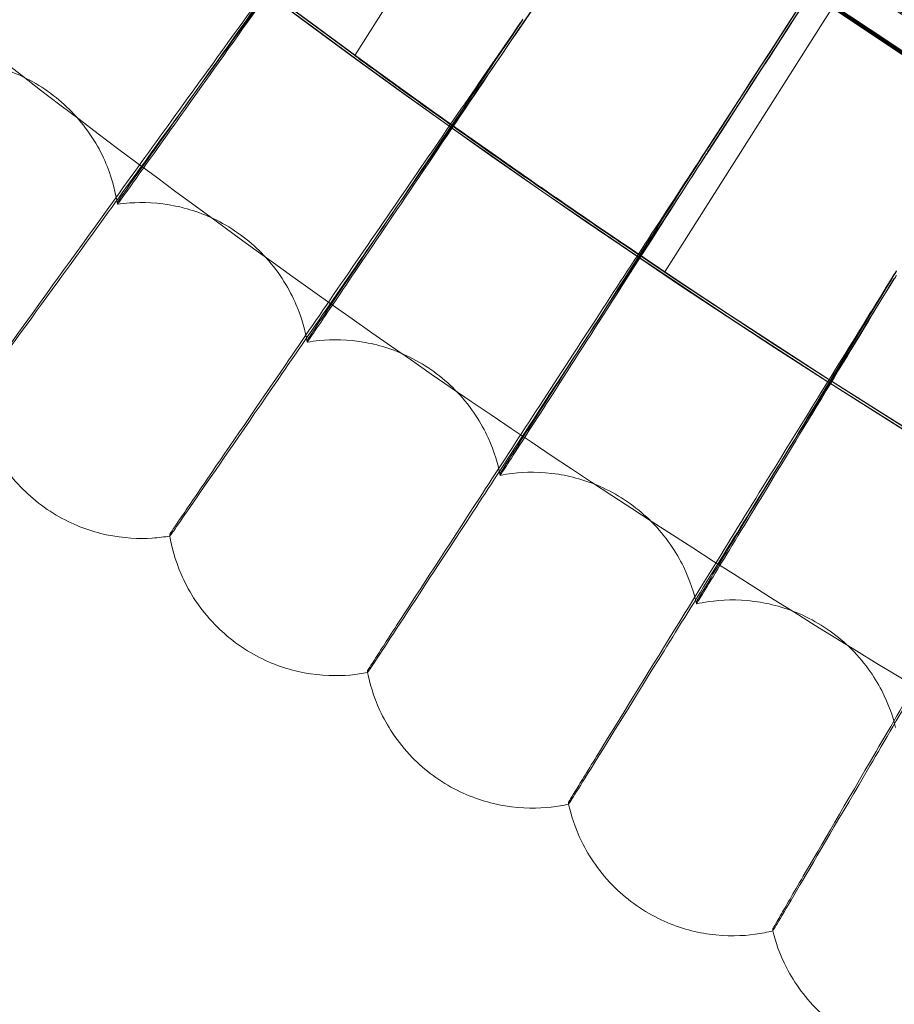
# Model space of a CAD drawing. Units: millimetres. Extents: x -2371 to 4894, y -1748 to 5752.
# Drawn here: x 3046 to 3087, y 1589 to 1636 of the extents above; entities that cross this region are included whole.
import ezdxf

# ---------------------------------------------------------------- set-up
doc = ezdxf.new("R2010")
doc.units = ezdxf.units.MM
doc.header["$MEASUREMENT"] = 0
doc.layers.get('0').update_dxf_attribs({"linetype": 'CONTINUOUS'})

# ---------------------------------------------------------------- blocks, each defined once
blk = doc.blocks.new('A$C60422C8D')
at = {"color": 0, "linetype": 'Continuous', "lineweight": 0}
for p, q in [((3061.718938885373, 1634.605300671973), (3069.766969677693, 1647.301732822922)), ((3076.49310069967, 1624.291927585273), (3084.526307696607, 1636.964973976753)), ((3050.40881696333, 1627.514502984369), (3050.408798051129, 1627.610866747662)), ((3059.449350501448, 1620.948160016624), (3059.449331589247, 1621.044523779918)), ((3068.64591208959, 1614.602187037685), (3068.645893177389, 1614.698550800979)), ((3052.910199325715, 1611.808822228141), (3052.910218237917, 1611.712458464848)), ((3077.993131194767, 1608.480289917068), (3077.993112282566, 1608.576653680362)), ((3062.331839837383, 1605.30753633653), (3062.331858749584, 1605.211172573237)), ((3071.90782509543, 1599.035810391233), (3071.907844007631, 1598.939446627939)), ((3081.632562994128, 1592.997306903587), (3081.63258190633, 1592.900943140293))]:
    blk.add_line(p, q, dxfattribs=at)
for centre, major_axis, ratio in [((3326.633530817428, 1998.42328456094), (-449.9999913335918, -0.08831629285354481), 0.9999979848123717), ((3326.633558397722, 1998.282754072804), (-449.9999913335918, -0.08831629285354481), 0.9999979848123717), ((3326.633530817428, 1998.42328456094), (-434.999991622472, -0.08537241506926563), 0.9999979848123718), ((3326.633558397722, 1998.282754072804), (-434.999991622472, -0.08537241506926563), 0.9999979848123718), ((3326.633530817428, 1998.42328456094), (-419.9999919113524, -0.08242853884612344), 0.9999979848123718), ((3326.633558397722, 1998.282754072804), (-419.9999919113524, -0.08242853884612344), 0.9999979848123718), ((3326.633530817428, 1998.42328456094), (-404.9999922002325, -0.07948466334640614), 0.9999979848123718), ((3326.633558397722, 1998.282754072804), (-404.9999922002325, -0.07948466334640614), 0.9999979848123718)]:
    blk.add_ellipse(centre, major_axis=major_axis, ratio=ratio, dxfattribs=at)
for centre, major_axis, ratio, start_param, end_param in [((3326.633530817428, 1998.42328456094), (-449.9999913335917, -0.08831629257583094), 0.999997984812372, 6.252656146362153, 9.394248799951946), ((3326.633558397721, 1998.282754072804), (-449.9999913335917, -0.08831629257583094), 0.999997984812372, 6.252656146362153, 9.394248799951946), ((3326.633530817428, 1998.42328456094), (-419.9999919113521, -0.08242853995073851), 0.999997984812372, 6.252656146361645, 9.394248799951438), ((3326.633558397721, 1998.282754072804), (-419.9999919113521, -0.08242853995073851), 0.999997984812372, 6.252656146361645, 9.394248799951438), ((3326.63353475747, 1998.40320877692), (-433.4999916513624, -0.08507801700164919), 0.9999979848123718, 0.623852012163385, 1.087825672645181), ((3326.633550517638, 1998.322905640842), (433.4999916513624, 0.08507801700164919), 0.9999979848123718, 3.765444665753178, 4.229418326234974), ((3326.63353475747, 1998.40320877692), (-434.9999916224681, -0.08537243522206948), 0.9999979848123722, 0.6238501309272043, 1.087769282037678), ((3326.633550517638, 1998.322905640842), (434.9999916224681, 0.08537243522206948), 0.9999979848123722, 3.765442784516997, 4.229361935627471), ((3326.633530817428, 1998.42328456094), (-419.9999919113501, -0.08242854931501142), 0.9999979848123721, 0.8816425298105, 2.40481530868406), ((3326.63355445768, 1998.302829856823), (-419.9999919113501, -0.08242854931501142), 0.9999979848123721, 0.8816425298105, 2.40481530868406), ((3326.633530817428, 1998.42328456094), (434.9999916224681, 0.08537243586465594), 0.9999979848123718, 4.022413940440543, 5.547229205188599), ((3326.63355445768, 1998.302829856823), (434.9999916224681, 0.08537243586465594), 0.9999979848123718, 4.022413940440543, 5.547229205188599), ((3326.63353475747, 1998.40320877692), (433.5003894287407, 0.08507811764431494), 0.9999979848123719, 4.022493485390008, 4.609442345975497), ((3326.633550517638, 1998.322905640842), (433.5003894287407, 0.08507811764431494), 0.9999979848123719, 4.022493485390008, 4.609442345975497), ((3326.63353475747, 1998.40320877692), (434.9999916224681, 0.08537243586465594), 0.9999979848123718, 4.022413940440543, 4.609553737229986), ((3326.633550517638, 1998.322905640842), (434.9999916224681, 0.08537243586465594), 0.9999979848123718, 4.022413940440543, 4.609553737229986), ((3320.025881257356, 2002.774901291496), (373.3035565415668, 546.8277177228072), 1.368051977517464e-05, 2.256232822514605, 2.305653187239121), ((3320.025881257356, 2002.774901291496), (373.3035565415668, 546.8277177228072), 1.368051977517464e-05, 3.977492057475903, 4.026912422152024), ((3319.918773400541, 2002.80664571799), (359.9811248854303, 555.6884455785189), 1.31924955407858e-05, 2.256232497778008, 2.305652862508241), ((3319.918773400541, 2002.80664571799), (359.9811248854303, 555.6884455785189), 1.31924955407858e-05, 3.977491732725653, 4.026912097475899), ((3319.918811224952, 2002.613918191417), (359.981124884962, 555.6884455778146), 1.319249554080235e-05, 2.256232497795279, 2.305652862497832), ((3319.918811224952, 2002.613918191417), (359.981124884962, 555.6884455778146), 1.319249554080235e-05, 3.977491732736063, 4.026912097450662)]:
    blk.add_ellipse(centre, major_axis=major_axis, ratio=ratio, start_param=start_param, end_param=end_param, dxfattribs=at)
for points, knots in [([(2866.568894093753, 2012.323199319346), (2865.079893280776, 1963.249718722464), (2871.509232195934, 1913.944520134748), (2899.556179376873, 1819.843167663672), (2921.168912592996, 1775.063380587517), (2977.393227813705, 1694.561652761057), (3011.995039486865, 1658.853717958289), (3090.68834142196, 1600.124871696331), (3134.76615361793, 1577.114183785574), (3227.938805521122, 1546.120922070018), (3277.017445224613, 1538.143748071324), (3375.209711844126, 1538.032821182824), (3424.306262661767, 1545.899091798103), (3517.548743972297, 1576.681784517561), (3561.678460147616, 1599.59284983798), (3640.504294367082, 1658.14381654908), (3675.18670979452, 1693.773527220983), (3731.592762063112, 1774.148109530049), (3753.306599287273, 1818.878995619276), (3778.987029351912, 1904.334777177865), (3785.480966587606, 1944.287999819414), (3786.698190879361, 1984.404453848799)], [3.111259750806068, 3.111259750806068, 3.111259750806068, 3.111259750806068, 3.431259328186948, 3.431259328186948, 3.751258973776575, 3.751258973776575, 4.071258827853619, 4.071258827853619, 4.391258948175344, 4.391258948175344, 4.7112592871172, 4.7112592871172, 5.0312597105233, 5.0312597105233, 5.351260050806213, 5.351260050806213, 5.671260173279077, 5.671260173279077, 5.991260029465801, 5.991260029465801, 6.252852404395861, 6.252852404395861, 6.252852404395861, 6.252852404395861]), ([(2906.633538512071, 1998.342863600382), (2906.642330871844, 1953.54295473078), (2913.879664386042, 1908.752255769812), (2942.081521100805, 1823.706467130021), (2963.041139536072, 1783.466167906824), (3016.563956892787, 1711.609036951965), (3049.1178472661, 1680.004701851759), (3122.527497142875, 1628.631823348341), (3163.370489556774, 1608.872213979188), (3249.213750596337, 1583.199432516124), (3294.199089910845, 1577.290724918237), (3383.760367695422, 1579.924575257385), (3428.320730341754, 1588.466675019198), (3512.506944324346, 1619.139743886638), (3552.118154577712, 1641.265378703992), (3622.381950009779, 1696.863455591667), (3653.022315226248, 1730.326228749092), (3702.229867945867, 1805.204488654786), (3720.788497302637, 1846.606953390404), (3740.726066972425, 1921.13494713298), (3745.459242158995, 1953.353510072791), (3746.440327398766, 1985.687453115799)], [3.14178891162165, 3.14178891162165, 3.14178891162165, 3.14178891162165, 3.4617889270669, 3.4617889270669, 3.781788939455445, 3.781788939455445, 4.101788943883779, 4.101788943883779, 4.421788938599172, 4.421788938599172, 4.741788925693354, 4.741788925693354, 5.061788910274537, 5.061788910274537, 5.381788898445572, 5.381788898445572, 5.701788894888454, 5.701788894888454, 6.021788901011165, 6.021788901011165, 6.252852404395861, 6.252852404395861, 6.252852404395861, 6.252852404395861]), ([(3052.414498490449, 1649.014677871087), (3050.375082125124, 1646.336882773492), (3048.35313070362, 1643.680203088441), (3044.222905851355, 1638.249718654248), (3042.190940489661, 1635.5756550792), (3038.711913691965, 1630.992902614655), (3037.298642344856, 1629.128739972779), (3035.72024470968, 1627.042621907541), (3035.284469412254, 1626.465476912748), (3034.699435084069, 1625.687634012631), (3034.551866217168, 1625.489185263504), (3034.551867086499, 1625.484755739322)], [14.18965659563103, 14.18965659563103, 14.18965659563103, 14.18965659563103, 15.20175485185081, 15.20175485185081, 16.36848764443893, 16.36848764443893, 17.53634736872866, 17.53634736872866, 18.19847708499127, 18.19847708499127, 18.86039756265094, 18.86039756265094, 18.86039756265094, 18.86039756265094]), ([(3034.551887098348, 1625.388372512112), (3034.552708823901, 1625.381625826928), (3035.014054864495, 1625.980496506366), (3036.807350220513, 1628.323636847958), (3038.123155410385, 1630.046806385958), (3041.444167055428, 1634.400434455094), (3043.417389010974, 1636.988941314554), (3047.751728385793, 1642.676810347998), (3050.068647846476, 1645.718143717464), (3052.414540990011, 1648.798128893123)], [18.86143884821102, 18.86143884821102, 18.86143884821102, 18.86143884821102, 20.0308005329866, 20.0308005329866, 21.20148805278155, 21.20148805278155, 22.37192344715342, 22.37192344715342, 23.5337409677206, 23.5337409677206, 23.5337409677206, 23.5337409677206]), ([(3041.529571980034, 1634.393745144832), (3041.529571054179, 1634.398462678697), (3041.804484176212, 1634.77041108894), (3042.872392606959, 1636.206165750253), (3043.654631940679, 1637.255528427255), (3045.627637182944, 1639.899960595138), (3046.799516061979, 1641.469735400163), (3049.382821720585, 1644.929559426974), (3050.76981772782, 1646.7869052604), (3052.254598299537, 1648.775191854328), (3052.334942159854, 1648.882781129007), (3052.415241391502, 1648.990310546437)], [11.38926297509339, 11.38926297509339, 11.38926297509339, 11.38926297509339, 12.09422182408458, 12.09422182408458, 12.79844206606689, 12.79844206606689, 13.50247525523841, 13.50247525523841, 14.20668871682228, 14.20668871682228, 14.24699067669914, 14.24699067669914, 14.24699067669914, 14.24699067669914]), ([(3052.415274540089, 1648.821407801706), (3051.14037448639, 1647.114130015108), (3049.872655735047, 1645.417977455531), (3047.341329820372, 1642.034060910545), (3046.118160264485, 1640.400669565805), (3044.025887340237, 1637.60963636022), (3043.176413069961, 1636.478154504611), (3042.229607310805, 1635.219594546528), (3041.968740988694, 1634.873568260534), (3041.618109795254, 1634.410298657357), (3041.529591417606, 1634.294704445382), (3041.529590892235, 1634.297381381538)], [8.532895251020566, 8.532895251020566, 8.532895251020566, 8.532895251020566, 9.173180996567904, 9.173180996567904, 9.881874106947002, 9.881874106947002, 10.58959999395467, 10.58959999395467, 10.98923832546216, 10.98923832546216, 11.38926297509032, 11.38926297509032, 11.38926297509032, 11.38926297509032]), ([(3060.938701172937, 1642.490568259399), (3058.964583665576, 1639.764275173757), (3057.007388212451, 1637.059513014406), (3053.009469146048, 1631.530811215921), (3051.042613732552, 1628.808427421239), (3047.67508482989, 1624.142943781492), (3046.307118018308, 1622.245173705667), (3044.779322257125, 1620.121521550938), (3044.357518652936, 1619.534013885178), (3043.791241876285, 1618.742258946935), (3043.648404663836, 1618.540301022367), (3043.648405533168, 1618.535871498184)], [14.18965659562721, 14.18965659562721, 14.18965659562721, 14.18965659562721, 15.20175485184659, 15.20175485184659, 16.36848764443415, 16.36848764443415, 17.53634736872336, 17.53634736872336, 18.19847708498559, 18.19847708498559, 18.86039756264503, 18.86039756264503, 18.86039756264503, 18.86039756264503]), ([(3043.648425973271, 1618.439484788881), (3043.649378752848, 1618.432976640576), (3044.095927270574, 1619.04281311298), (3045.831576543118, 1621.428386983249), (3047.105199828745, 1623.182846139946), (3050.319772318623, 1627.615447621588), (3052.22976264613, 1630.250877692), (3056.425248600516, 1636.041817799469), (3058.667962282975, 1639.138248000755), (3060.938743672499, 1642.274019281435)], [18.86164546357865, 18.86164546357865, 18.86164546357865, 18.86164546357865, 20.03080053297684, 20.03080053297684, 21.20148805277153, 21.20148805277153, 22.3719234471431, 22.3719234471431, 23.53374096770991, 23.53374096770991, 23.53374096770991, 23.53374096770991]), ([(3050.408798051129, 1627.610866747663), (3050.408797125273, 1627.615584281528), (3050.674755191802, 1627.994068391722), (3051.707869354967, 1629.455211037043), (3052.464619629995, 1630.523170286765), (3054.373311511355, 1633.214507409912), (3055.506981283339, 1634.812141583875), (3058.006019862192, 1638.333378706037), (3059.347754408023, 1640.223697466475), (3060.784058906097, 1642.24728132051), (3060.861779578177, 1642.356780585736), (3060.939457008569, 1642.466218931908)], [11.38926297509574, 11.38926297509574, 11.38926297509574, 11.38926297509574, 12.09422182408696, 12.09422182408696, 12.79844206606933, 12.79844206606933, 13.50247525524091, 13.50247525524091, 14.2066887168249, 14.2066887168249, 14.24699067670175, 14.24699067670175, 14.24699067670175, 14.24699067670175]), ([(3060.939490157156, 1642.297316187178), (3059.706216088139, 1640.559730596586), (3058.47987066408, 1638.833440735735), (3056.031126344581, 1635.389346966982), (3054.847842599801, 1633.726876985071), (3052.823776626098, 1630.886103566063), (3052.001984111577, 1629.734426788664), (3051.086028213153, 1628.453357972518), (3050.833660650277, 1628.101129979226), (3050.494452340176, 1627.629524647646), (3050.4088174887, 1627.511826048213), (3050.40881696333, 1627.514502984369)], [8.532895251024486, 8.532895251024486, 8.532895251024486, 8.532895251024486, 9.17318099657233, 9.17318099657233, 9.881874106952097, 9.881874106952097, 10.58959999396045, 10.58959999396045, 10.98923832546822, 10.98923832546822, 11.38926297509646, 11.38926297509646, 11.38926297509646, 11.38926297509646]), ([(3069.618062148665, 1636.17433984286), (3067.710396328313, 1633.401140791692), (3065.819099790737, 1630.649874941015), (3061.955821182923, 1625.026181453188), (3060.055224306267, 1622.257064844726), (3056.801159841894, 1617.511568387419), (3055.479296420663, 1615.58129541559), (3054.002994724445, 1613.421342859124), (3053.5954091354, 1612.823813155906), (3053.048220600966, 1612.018603493441), (3052.910198456383, 1611.813251752324), (3052.910199325715, 1611.808822228141)], [14.18965659562989, 14.18965659562989, 14.18965659562989, 14.18965659562989, 15.2017548518496, 15.2017548518496, 16.36848764443758, 16.36848764443758, 17.53634736872721, 17.53634736872721, 18.19847708498965, 18.19847708498965, 18.86039756264912, 18.86039756264912, 18.86039756264912, 18.86039756264912]), ([(3059.449331589247, 1621.044523779918), (3059.449330663391, 1621.049241313783), (3059.706178361858, 1621.434042828351), (3060.703894946863, 1622.919725286624), (3061.434714241896, 1624.005659769247), (3063.277978139272, 1626.742334103535), (3064.372776772674, 1628.366896238624), (3066.786088903193, 1631.947492320233), (3068.081778452315, 1633.869680695835), (3069.468768115356, 1635.927380142539), (3069.543820212516, 1636.038725454699), (3069.61883048022, 1636.150008819822)], [11.38926297509052, 11.38926297509052, 11.38926297509052, 11.38926297509052, 12.09422182408171, 12.09422182408171, 12.79844206606398, 12.79844206606398, 13.50247525523535, 13.50247525523535, 14.20668871681908, 14.20668871681908, 14.24699067669594, 14.24699067669594, 14.24699067669594, 14.24699067669594]), ([(3052.910220240943, 1611.71243218705), (3052.91129241102, 1611.706168546772), (3053.34278293121, 1612.326609920446), (3055.019783315704, 1614.753209100928), (3056.250480937707, 1616.53792946946), (3059.356737053889, 1621.046909341037), (3061.202380373299, 1623.727721011611), (3065.256562862302, 1629.618346885885), (3067.423761085088, 1632.768064745584), (3069.618104648227, 1635.957790864897)], [18.8618513508903, 18.8618513508903, 18.8618513508903, 18.8618513508903, 20.03080053298713, 20.03080053298713, 21.20148805278209, 21.20148805278209, 22.371923447154, 22.371923447154, 23.53374096772118, 23.53374096772118, 23.53374096772118, 23.53374096772118]), ([(3069.618863628808, 1635.981106075092), (3068.427935741801, 1634.214227367621), (3067.243679796135, 1632.458808737689), (3064.878947069186, 1628.956550792679), (3063.736240139615, 1627.265974452785), (3061.781563113256, 1624.377123475852), (3060.987932257737, 1623.205926566842), (3060.103361111726, 1621.903100911575), (3059.859639683346, 1621.544878383236), (3059.532052344088, 1621.065215776256), (3059.449351026819, 1620.945483080468), (3059.449350501448, 1620.948160016624)], [8.532895251025781, 8.532895251025781, 8.532895251025781, 8.532895251025781, 9.173180996573695, 9.173180996573695, 9.881874106953461, 9.881874106953461, 10.58959999396179, 10.58959999396179, 10.98923832546984, 10.98923832546984, 11.38926297509822, 11.38926297509822, 11.38926297509822, 11.38926297509822]), ([(3050.408817889068, 1627.514489061201), (3050.334118527961, 1628.024722842422), (3050.199026533541, 1628.63309289332), (3049.638925655032, 1630.030564096138), (3049.201625540297, 1630.825096449717), (3047.999246928356, 1632.221747400047), (3047.287525351407, 1632.82106537797), (3045.783323511814, 1633.697481216597), (3045.00713740142, 1633.985111482089), (3043.466962552763, 1634.34182338867), (3042.731312695312, 1634.375306510376), (3041.910606190102, 1634.337131479098), (3041.713677350325, 1634.319667661849), (3041.529632061876, 1634.297336390428)], [1.569593309902896, 1.569593309902896, 1.569593309902896, 1.569593309902896, 1.570058608784647, 1.570058608784647, 1.570523907666398, 1.570523907666398, 1.570925142284498, 1.570925142284498, 1.571310903384962, 1.571310903384962, 1.571763316744634, 1.571763316744634, 1.571919804311649, 1.571919804311649, 1.571919804311649, 1.571919804311649]), ([(3076.493105021265, 1624.291944119015), (3076.493105466488, 1624.289675565334), (3076.305235999415, 1624.412669726139), (3075.54240065611, 1624.920005839722), (3074.967566284546, 1625.304552733575), (3073.64369830243, 1626.197876114091), (3072.806283357905, 1626.766345156317), (3070.97685789963, 1628.020805570664), (3069.984989475196, 1628.706994887733), (3068.129750954658, 1630.002048485246), (3067.142628496177, 1630.697306279219), (3065.331273495451, 1631.984332675091), (3064.506899344587, 1632.57590348181), (3063.207861435385, 1633.513550766644), (3062.646195696858, 1633.922366626674), (3061.901792028155, 1634.467206995776), (3061.718935120783, 1634.603015604172), (3061.718934230277, 1634.607553024886), (3061.901790187926, 1634.476583555265), (3062.646192109827, 1633.940643709734), (3063.207857051262, 1633.535889285404), (3064.506893700941, 1632.604659676273), (3065.33126730569, 1632.015871500174), (3067.142621582201, 1630.732535217759), (3068.129743862582, 1630.038184896481), (3069.984982383121, 1628.743131298968), (3070.976850985434, 1628.05603563117), (3072.806277167554, 1626.79788698858), (3073.643692658055, 1626.226636019815), (3074.96756189979, 1625.326894482772), (3075.542397068726, 1624.938284720303), (3076.305234159187, 1624.422046281653), (3076.493104576042, 1624.294212672697), (3076.493105021265, 1624.291944119015)], [0, 0, 0, 0, 0.3389985186497791, 0.3389985186497791, 0.6779970372995582, 0.6779970372995582, 1.017260437968525, 1.017260437968525, 1.356523838637492, 1.356523838637492, 1.696021993799883, 1.696021993799883, 2.035520148962275, 2.035520148962275, 2.374542080352438, 2.374542080352438, 2.713564011742602, 2.713564011742602, 3.052585943132766, 3.052585943132766, 3.391607874522931, 3.391607874522931, 3.731106029685322, 3.731106029685322, 4.070604184847713, 4.070604184847713, 4.409867585516681, 4.409867585516681, 4.749130986185647, 4.749130986185647, 5.088129504835427, 5.088129504835427, 5.427128023485206, 5.427128023485206, 5.427128023485206, 5.427128023485206]), ([(3078.447512915238, 1630.069681121), (3076.607412805022, 1627.251195518586), (3074.783119647055, 1624.455031916405), (3071.056737544322, 1618.739627886657), (3069.22350910003, 1615.925393160918), (3066.084809357168, 1611.102648968922), (3064.809821258025, 1609.140996619813), (3063.38587574666, 1606.945998547777), (3062.992746191747, 1606.338793293199), (3062.464965443215, 1605.520594077593), (3062.331838968052, 1605.311965860712), (3062.331839837383, 1605.30753633653)], [14.18965659562807, 14.18965659562807, 14.18965659562807, 14.18965659562807, 15.20175485184753, 15.20175485184753, 16.36848764443524, 16.36848764443524, 17.53634736872447, 17.53634736872447, 18.1984770849867, 18.1984770849867, 18.86039756264606, 18.86039756264606, 18.86039756264606, 18.86039756264606]), ([(3068.645893177389, 1614.698550800979), (3068.645892251533, 1614.703268334844), (3068.89347958958, 1615.094165269025), (3069.855215957035, 1616.603525038632), (3070.559677493728, 1617.706802917309), (3072.336436992142, 1620.48722024296), (3073.391725155083, 1622.137763206191), (3075.717901530519, 1625.775629447384), (3076.966789436608, 1627.728565515341), (3078.303654301701, 1629.819178964733), (3078.37599399563, 1629.932305302171), (3078.448293296762, 1630.045368699017)], [11.38926297509372, 11.38926297509372, 11.38926297509372, 11.38926297509372, 12.09422182408491, 12.09422182408491, 12.79844206606717, 12.79844206606717, 13.50247525523859, 13.50247525523859, 14.20668871682243, 14.20668871682243, 14.24699067669929, 14.24699067669929, 14.24699067669929, 14.24699067669929]), ([(3062.33186126429, 1605.211143119001), (3062.333040888752, 1605.20512938624), (3062.749221739196, 1605.835808587537), (3064.36660488426, 1608.302001316903), (3065.55365815064, 1610.115936818712), (3068.549783928304, 1614.698655454823), (3070.330002436403, 1617.423280613193), (3074.240513932314, 1623.410148733373), (3076.33093111288, 1626.611313959586), (3078.4475554148, 1629.853132143036)], [18.86205638987045, 18.86205638987045, 18.86205638987045, 18.86205638987045, 20.03080053298171, 20.03080053298171, 21.20148805277646, 21.20148805277646, 22.37192344714821, 22.37192344714821, 23.53374096771522, 23.53374096771522, 23.53374096771522, 23.53374096771522]), ([(3078.44832644535, 1629.876465954286), (3077.300440208705, 1628.081325923406), (3076.158965313473, 1626.297804066969), (3073.879625116043, 1622.739428959451), (3072.778162310064, 1621.021734954085), (3070.894015706657, 1618.086497150665), (3070.12900996777, 1616.896466299429), (3069.276340138045, 1615.572648529368), (3069.041407170322, 1615.208642138872), (3068.725632103088, 1614.721205414714), (3068.645912614961, 1614.599510101529), (3068.64591208959, 1614.602187037686)], [8.532895251024508, 8.532895251024508, 8.532895251024508, 8.532895251024508, 9.173180996572365, 9.173180996572365, 9.881874106952168, 9.881874106952168, 10.58959999396057, 10.58959999396057, 10.98923832546835, 10.98923832546835, 11.38926297509659, 11.38926297509659, 11.38926297509659, 11.38926297509659]), ([(3059.449351714375, 1620.948144075397), (3059.362344924611, 1621.456424230484), (3059.212591765748, 1622.061352638298), (3058.618886027552, 1623.444882201608), (3058.162514569744, 1624.22861596937), (3056.92673859386, 1625.59580528008), (3056.200743191534, 1626.177750374127), (3054.675803311296, 1627.017563267336), (3053.892893712463, 1627.286354129664), (3052.344548907352, 1627.605745884634), (3051.608304484444, 1627.621443381331), (3050.788759009701, 1627.563448279897), (3050.59230904132, 1627.541230979219), (3050.408856536495, 1627.51445893367)], [1.569633077990552, 1.569633077990552, 1.569633077990552, 1.569633077990552, 1.570082995504731, 1.570082995504731, 1.570532913018911, 1.570532913018911, 1.570920883921207, 1.570920883921207, 1.571293892795451, 1.571293892795451, 1.571731350634889, 1.571731350634889, 1.57188266556145, 1.57188266556145, 1.57188266556145, 1.57188266556145]), ([(3087.421897322049, 1624.180157042601), (3085.650437488628, 1621.318030749293), (3083.894213046243, 1618.478601554453), (3080.306903551376, 1612.67482168658), (3078.542114093705, 1609.817109887776), (3075.520611985822, 1604.919928154467), (3074.293243766643, 1602.928038271472), (3072.922485985477, 1600.699270035626), (3072.544042041769, 1600.082741366034), (3072.035977289224, 1599.252025353904), (3071.907824226098, 1599.040239915415), (3071.90782509543, 1599.035810391232)], [14.18965659563123, 14.18965659563123, 14.18965659563123, 14.18965659563123, 15.20175485185109, 15.20175485185109, 16.36848764443924, 16.36848764443924, 17.53634736872898, 17.53634736872898, 18.1984770849915, 18.1984770849915, 18.86039756265113, 18.86039756265113, 18.86039756265113, 18.86039756265113]), ([(3071.907847060026, 1598.939414156836), (3071.909121958145, 1598.933655147135), (3072.309750415538, 1599.574199135317), (3073.866582968198, 1602.078530954852), (3075.009298674033, 1603.920618450565), (3077.893544461374, 1608.574393164448), (3079.607298561193, 1611.341238112404), (3083.371855436119, 1617.420848754828), (3085.384270829883, 1620.671591011844), (3087.42193982161, 1623.963608064637)], [18.86226046079533, 18.86226046079533, 18.86226046079533, 18.86226046079533, 20.03080053298362, 20.03080053298362, 21.2014880527785, 21.2014880527785, 22.37192344715032, 22.37192344715032, 23.53374096771743, 23.53374096771743, 23.53374096771743, 23.53374096771743]), ([(3077.993112282566, 1608.576653680361), (3077.993111356709, 1608.581371214226), (3078.231293749767, 1608.978138023704), (3079.156488271718, 1610.510298776145), (3079.834180663916, 1611.630278085975), (3081.543398185085, 1614.452818638534), (3082.558559618688, 1616.128380124853), (3084.796241817118, 1619.821394281603), (3085.997598764691, 1621.803938163322), (3087.283558140394, 1623.92624480457), (3087.353143186747, 1624.041086105563), (3087.422689300552, 1624.155863507413)], [11.38926297509731, 11.38926297509731, 11.38926297509731, 11.38926297509731, 12.09422182408853, 12.09422182408853, 12.79844206607095, 12.79844206607095, 13.50247525524263, 13.50247525524263, 14.20668871682663, 14.20668871682663, 14.2469906767035, 14.2469906767035, 14.2469906767035, 14.2469906767035]), ([(3087.422722449139, 1623.986960762683), (3086.318548196097, 1622.164607705681), (3085.220520940409, 1620.354024576805), (3083.027904342633, 1616.741612091372), (3081.968328883225, 1614.997804948998), (3080.155812990597, 1612.017898139129), (3079.41987910971, 1610.809730533546), (3078.599608530673, 1609.465697631817), (3078.373601217552, 1609.096121429667), (3078.069822825492, 1608.601198286423), (3077.993131720137, 1608.477612980912), (3077.993131194766, 1608.480289917068)], [8.53289525102125, 8.53289525102125, 8.53289525102125, 8.53289525102125, 9.173180996568652, 9.173180996568652, 9.881874106947823, 9.881874106947823, 10.58959999395551, 10.58959999395551, 10.98923832546324, 10.98923832546324, 11.38926297509151, 11.38926297509151, 11.38926297509151, 11.38926297509151]), ([(3068.645913611439, 1614.602169173614), (3068.546650187228, 1615.108198871357), (3068.382323303336, 1615.709332364632), (3067.755359394465, 1617.078112325861), (3067.280183095507, 1617.850589819492), (3066.011731412606, 1619.187519084914), (3065.271886146365, 1619.751751463725), (3063.727098740056, 1620.554470997401), (3062.937922841909, 1620.804265494218), (3061.382312254856, 1621.086150570078), (3060.645903207665, 1621.084053259086), (3059.827997367699, 1621.006271904071), (3059.632141005302, 1620.979314065815), (3059.449388428744, 1620.948116855072)], [1.56967352537687, 1.56967352537687, 1.56967352537687, 1.56967352537687, 1.570107798786636, 1.570107798786636, 1.570542072196402, 1.570542072196402, 1.570916552830944, 1.570916552830944, 1.571276591665973, 1.571276591665973, 1.571698838533902, 1.571698838533902, 1.571844892425701, 1.571844892425701, 1.571844892425701, 1.571844892425701]), ([(3043.64842597332, 1618.439484788842), (3043.723005476977, 1617.930069694319), (3043.857596731801, 1617.3177394971), (3044.432638435426, 1615.892459404541), (3044.88721564503, 1615.071981832456), (3046.137285253973, 1613.658763206659), (3046.859471560323, 1613.066416051589), (3048.381785308782, 1612.209045237833), (3049.164686129824, 1611.931618300954), (3050.714097374478, 1611.597951856363), (3051.452964622814, 1611.575571117711), (3052.376118288984, 1611.633543981846), (3052.656452642805, 1611.669055841841), (3052.910282833669, 1611.712386522634)], [1.569575435430603, 1.569575435430603, 1.569575435430603, 1.569575435430603, 1.570047648043887, 1.570047648043887, 1.570519860657171, 1.570519860657171, 1.570909788644294, 1.570909788644294, 1.571282064060169, 1.571282064060169, 1.571716291618216, 1.571716291618216, 1.571936498497023, 1.571936498497023, 1.571936498497023, 1.571936498497023]), ([(3096.535974581325, 1618.509206923875), (3094.834305046435, 1615.60530845234), (3093.147286802116, 1612.724462308624), (3089.70118797494, 1606.835767237978), (3088.005815304942, 1603.936154765905), (3085.103164134378, 1598.967199253883), (3083.924081912655, 1596.946144687855), (3082.607277761608, 1594.684842082913), (3082.243736834225, 1594.059341447687), (3081.755671568931, 1593.216566071686), (3081.632562124781, 1593.001736511091), (3081.632562994128, 1592.997306903587)], [14.18965611343787, 14.18965611343787, 14.18965611343787, 14.18965611343787, 15.20168645065825, 15.20168645065825, 16.36844171224324, 16.36844171224324, 17.53633592361127, 17.53633592361127, 18.19846455940139, 18.19846455940139, 18.86039748818336, 18.86039748818336, 18.86039748818336, 18.86039748818336]), ([(3081.632585511734, 1592.900907815271), (3081.633943278136, 1592.8954077839), (3082.018780877611, 1593.545429558502), (3083.514132578091, 1596.086368968199), (3084.611803063229, 1597.95546007722), (3087.382379872164, 1602.677388087015), (3089.028606606943, 1605.484728341641), (3092.64503245247, 1611.653564951226), (3094.578379481, 1614.952170244647), (3096.536017080887, 1618.292657945911)], [18.86246337001269, 18.86246337001269, 18.86246337001269, 18.86246337001269, 20.0307931107327, 20.0307931107327, 21.201451106275, 21.201451106275, 22.37185652661785, 22.37185652661785, 23.5337401761601, 23.5337401761601, 23.5337401761601, 23.5337401761601]), ([(3077.99313304081, 1608.480270227896), (3077.881670934647, 1608.983753950205), (3077.702866276562, 1609.580741472749), (3077.043010309383, 1610.933972481392), (3076.549306653426, 1611.694742585503), (3075.248920002539, 1613.000631070892), (3074.495656921182, 1613.546821246855), (3072.931924092854, 1614.311978667793), (3072.136942743598, 1614.542630929505), (3070.574974793015, 1614.786844700527), (3069.838831160006, 1614.766953790525), (3069.023042605287, 1614.669431554182), (3068.827894238848, 1614.637748893583), (3068.64594832825, 1614.6021447118)], [1.56971462844154, 1.56971462844154, 1.56971462844154, 1.56971462844154, 1.570133004145814, 1.570133004145814, 1.570551379850088, 1.570551379850088, 1.570912151543076, 1.570912151543076, 1.571259010100259, 1.571259010100259, 1.571665799428366, 1.571665799428366, 1.571806506962911, 1.571806506962911, 1.571806506962911, 1.571806506962911]), ([(3052.910220241014, 1611.712432186991), (3052.997087283688, 1611.20496841353), (3053.146435333489, 1610.596069648852), (3053.755748954416, 1609.185101615082), (3054.230019056899, 1608.375848224509), (3055.513871695643, 1606.993249277645), (3056.250159947072, 1606.418526135785), (3057.792745402229, 1605.598190811826), (3058.582120741063, 1605.339762713254), (3060.139141276394, 1605.043633096789), (3060.878333216758, 1605.039112515934), (3061.799816557512, 1605.119375081924), (3062.079211256773, 1605.161650513574), (3062.331920506887, 1605.211102054721)], [1.569617887112661, 1.569617887112661, 1.569617887112661, 1.569617887112661, 1.57007368039701, 1.57007368039701, 1.570529473681359, 1.570529473681359, 1.570905843352118, 1.570905843352118, 1.57126517423243, 1.57126517423243, 1.571684303134838, 1.571684303134838, 1.571896853534406, 1.571896853534406, 1.571896853534406, 1.571896853534406]), ([(3087.485551483192, 1602.586022255783), (3087.361955772094, 1603.086665970321), (3087.168777746103, 1603.679158886275), (3086.476415042624, 1605.016050670811), (3085.96447233403, 1605.764669106432), (3084.632910103722, 1607.038754203924), (3083.866669091074, 1607.566583225544), (3082.284904007495, 1608.293731715118), (3081.484581445336, 1608.505107050043), (3079.917168263119, 1608.711506888472), (3079.181719928939, 1608.673833978871), (3078.368525077072, 1608.556627762898), (3078.174198685054, 1608.520238755538), (3077.993165708749, 1608.48024837159)], [1.569756363181382, 1.569756363181382, 1.569756363181382, 1.569756363181382, 1.570158596862935, 1.570158596862935, 1.570560830544489, 1.570560830544489, 1.570907682627907, 1.570907682627907, 1.571241158365681, 1.571241158365681, 1.571632252612543, 1.571632252612543, 1.57176753158915, 1.57176753158915, 1.57176753158915, 1.57176753158915]), ([(3062.331861264382, 1605.211143118939), (3062.430965096444, 1604.705926998408), (3062.59498270728, 1604.10081523235), (3063.238212391607, 1602.704983192649), (3063.731898413514, 1601.907426548004), (3065.048784326028, 1600.556254633105), (3065.798744544208, 1599.999491094233), (3067.360700882905, 1599.216670250911), (3068.156089776314, 1598.977391876777), (3069.719810372567, 1598.7189719756), (3070.458895353443, 1598.732314176754), (3071.378170256917, 1598.834819579037), (3071.6564621358, 1598.88383390798), (3071.907902864338, 1598.939377439821)], [1.569661026963965, 1.569661026963965, 1.569661026963965, 1.569661026963965, 1.570100134751458, 1.570100134751458, 1.570539242538951, 1.570539242538951, 1.570901834116242, 1.570901834116242, 1.571248010635747, 1.571248010635747, 1.571651796135469, 1.571651796135469, 1.571856565901431, 1.571856565901431, 1.571856565901431, 1.571856565901431]), ([(3071.907847060147, 1598.939414156755), (3072.01912978701, 1598.436740706914), (3072.197721159377, 1597.835769292724), (3072.874491249457, 1596.45588834115), (3073.38730488023, 1595.670494175382), (3074.736455023361, 1594.351538291495), (3075.499649248278, 1593.81305945709), (3077.080064339782, 1593.068210178251), (3077.88100231485, 1592.848221232569), (3079.450509832751, 1592.627661914463), (3080.18905626618, 1592.658859091662), (3081.105585909739, 1592.783547476082), (3081.382612445484, 1592.839272092072), (3081.632637811781, 1592.900875186954)], [1.569704829791868, 1.569704829791868, 1.569704829791868, 1.569704829791868, 1.570126995658482, 1.570126995658482, 1.570549161525097, 1.570549161525097, 1.570897763277987, 1.570897763277987, 1.571230583293371, 1.571230583293371, 1.571618789603592, 1.571618789603592, 1.57181565912494, 1.57181565912494, 1.57181565912494, 1.57181565912494]), ([(3081.63258551188, 1592.900907815181), (3081.755982127906, 1592.401070567478), (3081.949042952757, 1591.804590439301), (3082.658958206724, 1590.441466352864), (3083.190599967131, 1589.668693295564), (3084.571226459796, 1588.382723627232), (3085.347209005537, 1587.862843920787), (3086.945159944154, 1587.156401116672), (3087.75117928944, 1586.955830039899), (3089.325557213298, 1586.773260065379), (3090.063133826825, 1586.822293987114), (3090.976382990534, 1586.969092545842), (3091.251982398412, 1587.031494919395), (3091.500446387761, 1587.09912161057)], [1.569749270016585, 1.569749270016585, 1.569749270016585, 1.569749270016585, 1.570154247431931, 1.570154247431931, 1.570559224847277, 1.570559224847277, 1.570893633214588, 1.570893633214588, 1.571212902382436, 1.571212902382436, 1.571585302814199, 1.571585302814199, 1.571774157093316, 1.571774157093316, 1.571774157093316, 1.571774157093316])]:
    blk.add_open_spline(points, degree=3, knots=knots, dxfattribs=at)
for points in [[(3069.72736492048, 1636.333842818608), (3069.69103510939, 1636.280624265534), (3069.654600412886, 1636.227456001247), (3069.618062148665, 1636.17433984286)], [(3069.618104648227, 1635.957790864897), (3069.654642972187, 1636.010903444097), (3069.691077659793, 1636.064068450644), (3069.727407421953, 1636.117284106061)], [(3069.61883048022, 1636.150008819822), (3069.654740648083, 1636.203284250563), (3069.690918654758, 1636.256618473468), (3069.727369597551, 1636.310011632648)], [(3069.727402744882, 1636.141115292021), (3069.690951978566, 1636.087719554922), (3069.654774052531, 1636.034383327161), (3069.618863628808, 1635.981106075092)], [(3078.55292969276, 1630.231778684575), (3078.517896354728, 1630.177697710751), (3078.482757003016, 1630.123664572003), (3078.447512915238, 1630.069681121)], [(3078.4475554148, 1629.853132143036), (3078.482799558782, 1629.907112014059), (3078.517938903102, 1629.961141896629), (3078.552972194232, 1630.015219972028)], [(3078.448293296762, 1630.045368699017), (3078.482906895889, 1630.099498283024), (3078.517785567989, 1630.153691119559), (3078.552934369831, 1630.207947498615)], [(3078.552967517161, 1630.039051157988), (3078.517818890897, 1629.984792213686), (3078.482940287327, 1629.930597359731), (3078.44832644535, 1629.876465954286)], [(3087.523366544847, 1624.344754536433), (3087.489650121584, 1624.289842684829), (3087.455826634729, 1624.234976224074), (3087.421897322049, 1624.180157042601)], [(3087.422689300552, 1624.155863507413), (3087.45598618388, 1624.210815963403), (3087.489545154528, 1624.265835764384), (3087.523371221918, 1624.320923350473)], [(3087.42193982161, 1623.963608064637), (3087.455869186279, 1624.018423663996), (3087.489692667132, 1624.073286870134), (3087.523409046319, 1624.128195823886)], [(3052.910218237916, 1611.712458464848), (3052.910218239826, 1611.712448736202), (3052.910218907517, 1611.712439976958), (3052.910220240943, 1611.71243218705)], [(3062.331858749584, 1605.211172573237), (3062.331858751762, 1605.211161472484), (3062.33185959002, 1605.211151654439), (3062.33186126429, 1605.211143119001)], [(3071.907844007631, 1598.939446627939), (3071.907844010077, 1598.939434161559), (3071.907845027572, 1598.939423337906), (3071.907847060026, 1598.939414156836)], [(3081.63258190633, 1592.900943140293), (3081.632581909043, 1592.900929315561), (3081.632583110883, 1592.900917540621), (3081.632585511734, 1592.900907815271)]]:
    blk.add_open_spline(points, degree=3, dxfattribs=at)

msp = doc.modelspace()

# ---------------------------------------------------------------- block references
msp.add_blockref('A$C60422C8D', (0, 0))

doc.saveas('drawing.dxf')
